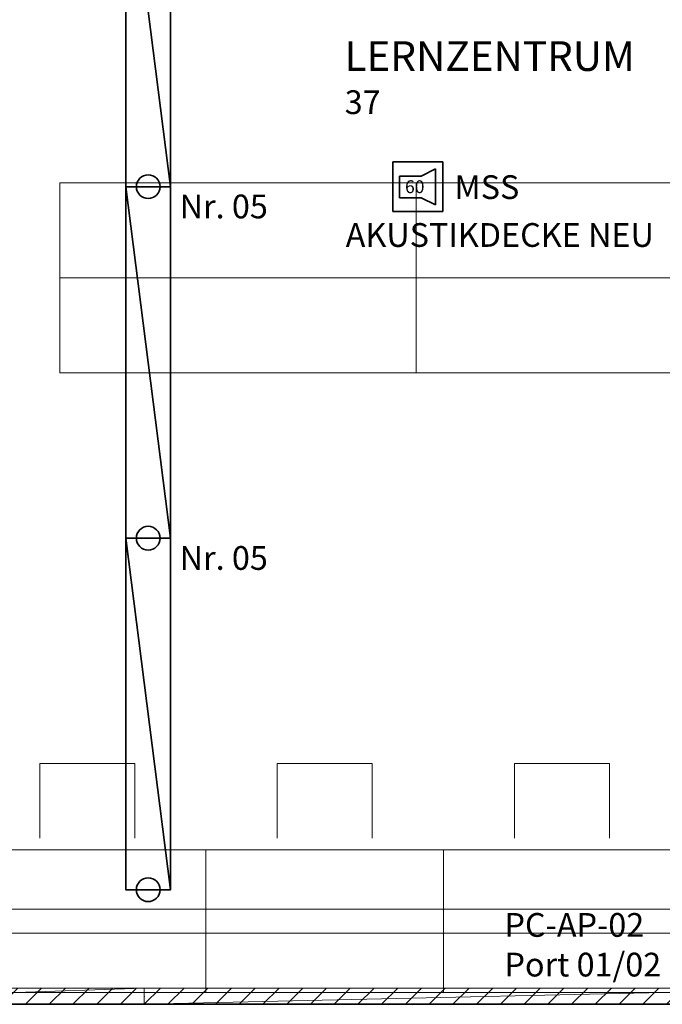
# Model space of a CAD drawing. Units: millimetres. Extents: x -453927 to -329233, y 445946 to 523546.
# Drawn here: x -367037 to -364330, y 474006 to 478152 of the extents above; entities that cross this region are included whole.
import ezdxf
from ezdxf.lldxf.tags import DXFTag

# ---------------------------------------------------------------- set-up
doc = ezdxf.new("R2010")
doc.units = ezdxf.units.MM
doc.header["$LTSCALE"] = 50
doc.linetypes.add('XREF-ARC_100_EG_V7_AF$0$AUSGEZOGEN', pattern=[0])
doc.layers.get('0').update_dxf_attribs({"lineweight": 35})
for name, color, linetype, lineweight, true_color in [('2D-NovaObj-44_EK_GT_ZA ( VM_Kanal )', 7, 'Continuous', 35, 0x009900), ('2D-NovaObj-44_EL_BE_ZA ( VM_Licht )', 7, 'Continuous', 35, 0x0087ff), ('2D-NovaObj-45_IT_GF_ZA ( VM_BMA )', 1, 'Continuous', 35, 0xff0000), ('3D-NovaObj-44_EK_GT_ZA ( VM_Kanal )', 7, 'Continuous', 35, 0x009900), ('3D-NovaObj-44_EL_BE_ZA ( VM_Licht )', 7, 'Continuous', 35, 0x0087ff), ('44_EK_GT_ZA ( VM_Kanal )', 7, 'Continuous', 35, 0x009900), ('44_EL_BE_ZA ( VM_Licht )', 7, 'Continuous', 35, 0x0087ff), ('44_EL_NI_TB ( VM_Schalter + Stkd. )', 7, 'Continuous', 35, 0x0087ff), ('45_IT_DV_TB ( VM_EDV )', 6, 'Continuous', 35, 0xff00ff), ('45_IT_GF_TB ( VM_BMA_Beschriftung )', 1, 'Continuous', 35, 0xff0000), ('45_IT_GF_ZA ( VM_BMA )', 1, 'Continuous', 35, 0xff0000), ('XREF-ARC_100_EG_V7_AF$0$Möblierung', 7, 'XREF-ARC_100_EG_V7_AF$0$AUSGEZOGEN', 13, 0xc0c0c0), ('XREF-ARC_100_EG_V7_AF$0$Raum', 7, 'XREF-ARC_100_EG_V7_AF$0$PUNKT2_S9', 25, 0x990000)]:
    doc.layers.add(name, color=color, linetype=linetype, lineweight=lineweight, true_color=true_color)
for name, color, linetype, lineweight in [('3D-NovaObj-DefPoints', 9, 'Continuous', 0), ('XREF-ARC_100_EG_V7_AF$0$Bestand nicht tragend', 7, 'XREF-ARC_100_EG_V7_AF$0$AUSGEZOGEN', 35), ('XREF-ARC_100_EG_V7_AF$0$Deckenspiegel', 7, 'XREF-ARC_100_EG_V7_AF$0$AUSGEZOGEN', 13), ('XREF-ARC_100_EG_V7_AF$0$Elektro', 7, 'XREF-ARC_100_EG_V7_AF$0$AUSGEZOGEN', 25)]:
    doc.layers.add(name, color=color, linetype=linetype, lineweight=lineweight)
doc.styles.get("Standard").update_dxf_attribs({"font": 'arial.ttf'})
doc.styles.add('XREF-ARC_100_EG_V7_AF$0$ARIAL', font='arial.ttf')
tags = doc.linetypes.add('XREF-ARC_100_EG_V7_AF$0$PUNKT2_S9', pattern=[0.05, 0, -0.05]).pattern_tags.tags
tags[6:7] = [DXFTag(74, 4), DXFTag(75, 0), DXFTag(340, '0'), DXFTag(46, 1.0), DXFTag(50, 0.0), DXFTag(44, 0.0), DXFTag(45, 0.0)]
tags[4:5] = [DXFTag(74, 4), DXFTag(75, 0), DXFTag(340, '0'), DXFTag(46, 1.0), DXFTag(50, 0.0), DXFTag(44, 0.0), DXFTag(45, 0.0)]

# ---------------------------------------------------------------- blocks, each defined once
blk = doc.blocks.new('Kabelkanal_A0CN09ZD2Q', base_point=(-467864.8, 439969.9, -86.5))
at = {"layer": '2D-NovaObj-44_EK_GT_ZA ( VM_Kanal )', "color": 96, "lineweight": 18, "ltscale": 0.18, "true_color": 0x008000}
for p, q in [((-467864.8, 439969.9), (-467796.8, 440037.9)), ((-467864.8, 439969.9), (-467864.8, 440037.9)), ((-467864.8, 440037.9), (-465864.8, 440037.9)), ((-467764.8, 439969.9), (-467696.8, 440037.9)), ((-467664.8, 439969.9), (-467596.8, 440037.9)), ((-467564.8, 439969.9), (-467496.8, 440037.9)), ((-467464.8, 439969.9), (-467396.8, 440037.9)), ((-467364.8, 439969.9), (-467296.8, 440037.9)), ((-467264.8, 439969.9), (-467196.8, 440037.9)), ((-467164.8, 439969.9), (-467096.8, 440037.9)), ((-467064.8, 439969.9), (-466996.8, 440037.9)), ((-466964.8, 439969.9), (-466896.8, 440037.9)), ((-466864.8, 439969.9), (-466796.8, 440037.9)), ((-466764.8, 439969.9), (-466696.8, 440037.9)), ((-466664.8, 439969.9), (-466596.8, 440037.9)), ((-466564.8, 439969.9), (-466496.8, 440037.9)), ((-466464.8, 439969.9), (-466396.8, 440037.9)), ((-466364.8, 439969.9), (-466296.8, 440037.9)), ((-466264.8, 439969.9), (-466196.8, 440037.9)), ((-466164.8, 439969.9), (-466096.8, 440037.9)), ((-466064.8, 439969.9), (-465996.8, 440037.9)), ((-465964.8, 439969.9), (-465896.8, 440037.9)), ((-465864.8, 440037.9), (-465864.8, 439969.9)), ((-465864.8, 439969.9), (-467864.8, 439969.9))]:
    blk.add_line(p, q, dxfattribs=at)
at = {"layer": '3D-NovaObj-44_EK_GT_ZA ( VM_Kanal )', "color": 96, "lineweight": 18, "ltscale": 0.18, "true_color": 0x008000}
for p, q in [((-467864.8, 439969.9, -86.5), (-467796.8, 440037.9, -86.5)), ((-467864.8, 440037.9, -86.5), (-467864.8, 440037.9, 86.5)), ((-467864.8, 439969.9, -86.5), (-467864.8, 440037.9, -86.5)), ((-467864.8, 440037.9, -86.5), (-465864.8, 440037.9, -86.5)), ((-467864.8, 439969.9, 86.5), (-467864.8, 440037.9, 86.5)), ((-467864.8, 440037.9, 86.5), (-465864.8, 440037.9, 86.5)), ((-467764.8, 439969.9, -86.5), (-467696.8, 440037.9, -86.5)), ((-467664.8, 439969.9, -86.5), (-467596.8, 440037.9, -86.5)), ((-467564.8, 439969.9, -86.5), (-467496.8, 440037.9, -86.5)), ((-467464.8, 439969.9, -86.5), (-467396.8, 440037.9, -86.5)), ((-467364.8, 439969.9, -86.5), (-467296.8, 440037.9, -86.5)), ((-467264.8, 439969.9, -86.5), (-467196.8, 440037.9, -86.5)), ((-467164.8, 439969.9, -86.5), (-467096.8, 440037.9, -86.5)), ((-467064.8, 439969.9, -86.5), (-466996.8, 440037.9, -86.5)), ((-466964.8, 439969.9, -86.5), (-466896.8, 440037.9, -86.5)), ((-466864.8, 439969.9, -86.5), (-466796.8, 440037.9, -86.5)), ((-466764.8, 439969.9, -86.5), (-466696.8, 440037.9, -86.5)), ((-466664.8, 439969.9, -86.5), (-466596.8, 440037.9, -86.5)), ((-466564.8, 439969.9, -86.5), (-466496.8, 440037.9, -86.5)), ((-466464.8, 439969.9, -86.5), (-466396.8, 440037.9, -86.5)), ((-466364.8, 439969.9, -86.5), (-466296.8, 440037.9, -86.5)), ((-466264.8, 439969.9, -86.5), (-466196.8, 440037.9, -86.5)), ((-466164.8, 439969.9, -86.5), (-466096.8, 440037.9, -86.5)), ((-466064.8, 439969.9, -86.5), (-465996.8, 440037.9, -86.5)), ((-465964.8, 439969.9, -86.5), (-465896.8, 440037.9, -86.5)), ((-465864.8, 440037.9, -86.5), (-465864.8, 440037.9, 86.5)), ((-465864.8, 440037.9, -86.5), (-465864.8, 439969.9, -86.5)), ((-465864.8, 440037.9, 86.5), (-465864.8, 439969.9, 86.5)), ((-467864.8, 439969.9, -86.5), (-467864.8, 439969.9, 86.5)), ((-465864.8, 439969.9, -86.5), (-467864.8, 439969.9, -86.5)), ((-465864.8, 439969.9, 86.5), (-467864.8, 439969.9, 86.5)), ((-465864.8, 439969.9, -86.5), (-465864.8, 439969.9, 86.5))]:
    blk.add_line(p, q, dxfattribs=at)
for points in [[(-467864.8, 440037.9, 86.5), (-465864.8, 440037.9, 86.5), (-465864.8, 440037.9, -86.5), (-467864.8, 440037.9, -86.5)], [(-465864.8, 439969.9, 86.5), (-467864.8, 439969.9, 86.5), (-467864.8, 439969.9, -86.5), (-465864.8, 439969.9, -86.5)]]:
    blk.add_3dface(points, dxfattribs=at)
at = {"layer": '3D-NovaObj-DefPoints'}
for p in [(-467864.8, 440003.9), (-465864.8, 440003.9)]:
    blk.add_point(p, dxfattribs=at)
at = {"layer": '3D-NovaObj-44_EK_GT_ZA ( VM_Kanal )', "color": 96, "lineweight": 18, "ltscale": 0.18, "true_color": 0x008000}
mesh = blk.add_polyface(dxfattribs=at)
corners = [(-467864.8, 439969.9, -86.5), (-467864.8, 440037.9, -86.5), (-465864.8, 440037.9, -86.5), (-465864.8, 439969.9, -86.5)]
mesh.append_faces([[corners[k] for k in face] for face in [(0, 2, 3, 3)]], dxfattribs={"vtx0": -1, "vtx2": -1, "color": 96})
mesh.append_faces([[corners[k] for k in face] for face in [(0, 1, 2, 2)]], dxfattribs={"vtx2": -1, "vtx3": -1, "color": 96})
mesh = blk.add_polyface(dxfattribs=at)
corners = [(-467864.8, 439969.9, 86.5), (-467864.8, 440037.9, 86.5), (-465864.8, 440037.9, 86.5), (-465864.8, 439969.9, 86.5)]
mesh.append_faces([[corners[k] for k in face] for face in [(0, 2, 1, 1)]], dxfattribs={"vtx0": -1, "vtx2": -1, "color": 96})
mesh.append_faces([[corners[k] for k in face] for face in [(0, 3, 2, 2)]], dxfattribs={"vtx2": -1, "vtx3": -1, "color": 96})
blk = doc.blocks.new('Kabelkanal_A0CN09ZF2Q', base_point=(-465864.8, 439969.9, -86.5))
at = {"layer": '2D-NovaObj-44_EK_GT_ZA ( VM_Kanal )', "color": 96, "lineweight": 18, "ltscale": 0.18, "true_color": 0x008000}
for p, q in [((-465864.8, 439969.9), (-465796.8, 440037.9)), ((-465864.8, 439969.9), (-465864.8, 440037.9)), ((-465864.8, 440037.9), (-462864.8, 440037.9)), ((-465764.8, 439969.9), (-465696.8, 440037.9)), ((-465664.8, 439969.9), (-465596.8, 440037.9)), ((-465564.8, 439969.9), (-465496.8, 440037.9)), ((-465464.8, 439969.9), (-465396.8, 440037.9)), ((-465364.8, 439969.9), (-465296.8, 440037.9)), ((-465264.8, 439969.9), (-465196.8, 440037.9)), ((-465164.8, 439969.9), (-465096.8, 440037.9)), ((-465064.8, 439969.9), (-464996.8, 440037.9)), ((-464964.8, 439969.9), (-464896.8, 440037.9)), ((-464864.8, 439969.9), (-464796.8, 440037.9)), ((-464764.8, 439969.9), (-464696.8, 440037.9)), ((-464664.8, 439969.9), (-464596.8, 440037.9)), ((-464564.8, 439969.9), (-464496.8, 440037.9)), ((-464464.8, 439969.9), (-464396.8, 440037.9)), ((-464364.8, 439969.9), (-464296.8, 440037.9)), ((-464264.8, 439969.9), (-464196.8, 440037.9)), ((-464164.8, 439969.9), (-464096.8, 440037.9)), ((-464064.8, 439969.9), (-463996.8, 440037.9)), ((-463964.8, 439969.9), (-463896.8, 440037.9)), ((-463864.8, 439969.9), (-463796.8, 440037.9)), ((-463764.8, 439969.9), (-463696.8, 440037.9)), ((-463664.8, 439969.9), (-463596.8, 440037.9)), ((-463564.8, 439969.9), (-463496.8, 440037.9)), ((-463464.8, 439969.9), (-463396.8, 440037.9)), ((-463364.8, 439969.9), (-463296.8, 440037.9)), ((-463264.8, 439969.9), (-463196.8, 440037.9)), ((-463164.8, 439969.9), (-463096.8, 440037.9)), ((-463064.8, 439969.9), (-462996.8, 440037.9)), ((-462964.8, 439969.9), (-462896.8, 440037.9)), ((-462864.8, 440037.9), (-462864.8, 439969.9)), ((-462864.8, 439969.9), (-465864.8, 439969.9))]:
    blk.add_line(p, q, dxfattribs=at)
at = {"layer": '3D-NovaObj-44_EK_GT_ZA ( VM_Kanal )', "color": 96, "lineweight": 18, "ltscale": 0.18, "true_color": 0x008000}
for p, q in [((-465864.8, 439969.9, -86.5), (-465796.8, 440037.9, -86.5)), ((-465864.8, 440037.9, -86.5), (-465864.8, 440037.9, 86.5)), ((-465864.8, 439969.9, -86.5), (-465864.8, 440037.9, -86.5)), ((-465864.8, 440037.9, -86.5), (-462864.8, 440037.9, -86.5)), ((-465864.8, 439969.9, 86.5), (-465864.8, 440037.9, 86.5)), ((-465864.8, 440037.9, 86.5), (-462864.8, 440037.9, 86.5)), ((-465764.8, 439969.9, -86.5), (-465696.8, 440037.9, -86.5)), ((-465664.8, 439969.9, -86.5), (-465596.8, 440037.9, -86.5)), ((-465564.8, 439969.9, -86.5), (-465496.8, 440037.9, -86.5)), ((-465464.8, 439969.9, -86.5), (-465396.8, 440037.9, -86.5)), ((-465364.8, 439969.9, -86.5), (-465296.8, 440037.9, -86.5)), ((-465264.8, 439969.9, -86.5), (-465196.8, 440037.9, -86.5)), ((-465164.8, 439969.9, -86.5), (-465096.8, 440037.9, -86.5)), ((-465064.8, 439969.9, -86.5), (-464996.8, 440037.9, -86.5)), ((-464964.8, 439969.9, -86.5), (-464896.8, 440037.9, -86.5)), ((-464864.8, 439969.9, -86.5), (-464796.8, 440037.9, -86.5)), ((-464764.8, 439969.9, -86.5), (-464696.8, 440037.9, -86.5)), ((-464664.8, 439969.9, -86.5), (-464596.8, 440037.9, -86.5)), ((-464564.8, 439969.9, -86.5), (-464496.8, 440037.9, -86.5)), ((-464464.8, 439969.9, -86.5), (-464396.8, 440037.9, -86.5)), ((-464364.8, 439969.9, -86.5), (-464296.8, 440037.9, -86.5)), ((-464264.8, 439969.9, -86.5), (-464196.8, 440037.9, -86.5)), ((-464164.8, 439969.9, -86.5), (-464096.8, 440037.9, -86.5)), ((-464064.8, 439969.9, -86.5), (-463996.8, 440037.9, -86.5)), ((-463964.8, 439969.9, -86.5), (-463896.8, 440037.9, -86.5)), ((-463864.8, 439969.9, -86.5), (-463796.8, 440037.9, -86.5)), ((-463764.8, 439969.9, -86.5), (-463696.8, 440037.9, -86.5)), ((-463664.8, 439969.9, -86.5), (-463596.8, 440037.9, -86.5)), ((-463564.8, 439969.9, -86.5), (-463496.8, 440037.9, -86.5)), ((-463464.8, 439969.9, -86.5), (-463396.8, 440037.9, -86.5)), ((-463364.8, 439969.9, -86.5), (-463296.8, 440037.9, -86.5)), ((-463264.8, 439969.9, -86.5), (-463196.8, 440037.9, -86.5)), ((-463164.8, 439969.9, -86.5), (-463096.8, 440037.9, -86.5)), ((-463064.8, 439969.9, -86.5), (-462996.8, 440037.9, -86.5)), ((-462964.8, 439969.9, -86.5), (-462896.8, 440037.9, -86.5)), ((-462864.8, 440037.9, -86.5), (-462864.8, 440037.9, 86.5)), ((-462864.8, 440037.9, -86.5), (-462864.8, 439969.9, -86.5)), ((-462864.8, 440037.9, 86.5), (-462864.8, 439969.9, 86.5)), ((-465864.8, 439969.9, -86.5), (-465864.8, 439969.9, 86.5)), ((-462864.8, 439969.9, -86.5), (-465864.8, 439969.9, -86.5)), ((-462864.8, 439969.9, 86.5), (-465864.8, 439969.9, 86.5)), ((-462864.8, 439969.9, -86.5), (-462864.8, 439969.9, 86.5))]:
    blk.add_line(p, q, dxfattribs=at)
for points in [[(-465864.8, 440037.9, 86.5), (-462864.8, 440037.9, 86.5), (-462864.8, 440037.9, -86.5), (-465864.8, 440037.9, -86.5)], [(-462864.8, 439969.9, 86.5), (-465864.8, 439969.9, 86.5), (-465864.8, 439969.9, -86.5), (-462864.8, 439969.9, -86.5)]]:
    blk.add_3dface(points, dxfattribs=at)
at = {"layer": '3D-NovaObj-DefPoints'}
for p in [(-465864.8, 440003.9), (-462864.8, 440003.9)]:
    blk.add_point(p, dxfattribs=at)
at = {"layer": '3D-NovaObj-44_EK_GT_ZA ( VM_Kanal )', "color": 96, "lineweight": 18, "ltscale": 0.18, "true_color": 0x008000}
mesh = blk.add_polyface(dxfattribs=at)
corners = [(-465864.8, 439969.9, -86.5), (-465864.8, 440037.9, -86.5), (-462864.8, 440037.9, -86.5), (-462864.8, 439969.9, -86.5)]
mesh.append_faces([[corners[k] for k in face] for face in [(0, 2, 3, 3)]], dxfattribs={"vtx0": -1, "vtx2": -1, "color": 96})
mesh.append_faces([[corners[k] for k in face] for face in [(0, 1, 2, 2)]], dxfattribs={"vtx2": -1, "vtx3": -1, "color": 96})
mesh = blk.add_polyface(dxfattribs=at)
corners = [(-465864.8, 439969.9, 86.5), (-465864.8, 440037.9, 86.5), (-462864.8, 440037.9, 86.5), (-462864.8, 439969.9, 86.5)]
mesh.append_faces([[corners[k] for k in face] for face in [(0, 2, 1, 1)]], dxfattribs={"vtx0": -1, "vtx2": -1, "color": 96})
mesh.append_faces([[corners[k] for k in face] for face in [(0, 3, 2, 2)]], dxfattribs={"vtx2": -1, "vtx3": -1, "color": 96})
blk = doc.blocks.new('Langfeldleuchte_ 1-flammig_ 36 W_A0CN09ZZ2Q', base_point=(-465942.4, 441932.4))
at = {"layer": '2D-NovaObj-44_EL_BE_ZA ( VM_Licht )', "linetype": 'Continuous', "ltscale": 0.35}
for p, q in [((-465942.4, 441932.4), (-465942.4, 443412.4)), ((-465753.4, 443412.4), (-465942.4, 443412.4)), ((-465753.4, 441932.4), (-465753.4, 443412.4)), ((-465753.4, 441932.4), (-465942.4, 441932.4))]:
    blk.add_line(p, q, dxfattribs=at)
at = {"layer": '3D-NovaObj-44_EL_BE_ZA ( VM_Licht )', "ltscale": 0.35}
for p, q in [((-465942.4, 443412.4, 2672), (-465942.4, 443412.4, 2750)), ((-465942.4, 441932.4, 2672), (-465942.4, 443412.4, 2672)), ((-465942.4, 443412.4, 2672), (-465753.4, 443412.4, 2672)), ((-465942.4, 441932.4, 2750), (-465942.4, 443412.4, 2750)), ((-465942.4, 443412.4, 2750), (-465753.4, 443412.4, 2750)), ((-465753.4, 443412.4, 2672), (-465753.4, 443412.4, 2750)), ((-465753.4, 443412.4, 2672), (-465753.4, 441932.4, 2672)), ((-465753.4, 443412.4, 2750), (-465753.4, 441932.4, 2750)), ((-465942.4, 441932.4, 2672), (-465942.4, 441932.4, 2750)), ((-465753.4, 441932.4, 2672), (-465942.4, 441932.4, 2672)), ((-465753.4, 441932.4, 2750), (-465942.4, 441932.4, 2750)), ((-465753.4, 441932.4, 2672), (-465753.4, 441932.4, 2750))]:
    blk.add_line(p, q, dxfattribs=at)
for points in [[(-465942.4, 441932.4, 2750), (-465942.4, 443412.4, 2750), (-465942.4, 443412.4, 2672), (-465942.4, 441932.4, 2672)], [(-465942.4, 443412.4, 2750), (-465753.4, 443412.4, 2750), (-465753.4, 443412.4, 2672), (-465942.4, 443412.4, 2672)], [(-465753.4, 443412.4, 2750), (-465753.4, 441932.4, 2750), (-465753.4, 441932.4, 2672), (-465753.4, 443412.4, 2672)], [(-465753.4, 441932.4, 2750), (-465942.4, 441932.4, 2750), (-465942.4, 441932.4, 2672), (-465753.4, 441932.4, 2672)]]:
    blk.add_3dface(points, dxfattribs=at)
mesh = blk.add_polyface(dxfattribs=at)
corners = [(-465753.4, 441932.4, 2750), (-465942.4, 441932.4, 2750), (-465942.4, 443412.4, 2750), (-465753.4, 443412.4, 2750)]
mesh.append_faces([[corners[k] for k in face] for face in [(0, 2, 1, 1)]], dxfattribs={"vtx0": -1, "vtx2": -1})
mesh.append_faces([[corners[k] for k in face] for face in [(0, 3, 2, 2)]], dxfattribs={"vtx2": -1, "vtx3": -1})
blk = doc.blocks.new('Langfeldleuchte_ 1-flammig_ 36 W_A0CN0A012Q', base_point=(-465942.4, 440452.4))
at = {"layer": '2D-NovaObj-44_EL_BE_ZA ( VM_Licht )', "linetype": 'Continuous', "ltscale": 0.35}
for p, q in [((-465942.4, 440452.4), (-465942.4, 441932.4)), ((-465753.4, 441932.4), (-465942.4, 441932.4)), ((-465753.4, 440452.4), (-465753.4, 441932.4)), ((-465753.4, 440452.4), (-465942.4, 440452.4))]:
    blk.add_line(p, q, dxfattribs=at)
at = {"layer": '3D-NovaObj-44_EL_BE_ZA ( VM_Licht )', "ltscale": 0.35}
for p, q in [((-465942.4, 441932.4, 2672), (-465942.4, 441932.4, 2750)), ((-465942.4, 440452.4, 2672), (-465942.4, 441932.4, 2672)), ((-465942.4, 441932.4, 2672), (-465753.4, 441932.4, 2672)), ((-465942.4, 440452.4, 2750), (-465942.4, 441932.4, 2750)), ((-465942.4, 441932.4, 2750), (-465753.4, 441932.4, 2750)), ((-465753.4, 441932.4, 2672), (-465753.4, 441932.4, 2750)), ((-465753.4, 441932.4, 2672), (-465753.4, 440452.4, 2672)), ((-465753.4, 441932.4, 2750), (-465753.4, 440452.4, 2750)), ((-465942.4, 440452.4, 2672), (-465942.4, 440452.4, 2750)), ((-465753.4, 440452.4, 2672), (-465942.4, 440452.4, 2672)), ((-465753.4, 440452.4, 2750), (-465942.4, 440452.4, 2750)), ((-465753.4, 440452.4, 2672), (-465753.4, 440452.4, 2750))]:
    blk.add_line(p, q, dxfattribs=at)
for points in [[(-465942.4, 440452.4, 2750), (-465942.4, 441932.4, 2750), (-465942.4, 441932.4, 2672), (-465942.4, 440452.4, 2672)], [(-465942.4, 441932.4, 2750), (-465753.4, 441932.4, 2750), (-465753.4, 441932.4, 2672), (-465942.4, 441932.4, 2672)], [(-465753.4, 441932.4, 2750), (-465753.4, 440452.4, 2750), (-465753.4, 440452.4, 2672), (-465753.4, 441932.4, 2672)], [(-465753.4, 440452.4, 2750), (-465942.4, 440452.4, 2750), (-465942.4, 440452.4, 2672), (-465753.4, 440452.4, 2672)]]:
    blk.add_3dface(points, dxfattribs=at)
mesh = blk.add_polyface(dxfattribs=at)
corners = [(-465753.4, 440452.4, 2750), (-465942.4, 440452.4, 2750), (-465942.4, 441932.4, 2750), (-465753.4, 441932.4, 2750)]
mesh.append_faces([[corners[k] for k in face] for face in [(0, 2, 1, 1)]], dxfattribs={"vtx0": -1, "vtx2": -1})
mesh.append_faces([[corners[k] for k in face] for face in [(0, 3, 2, 2)]], dxfattribs={"vtx2": -1, "vtx3": -1})
blk = doc.blocks.new('Langfeldleuchte_ 1-flammig_ 36 W_A0CN0A022Q', base_point=(-465942.4, 440452.4))
at = {"layer": '2D-NovaObj-44_EL_BE_ZA ( VM_Licht )', "linetype": 'Continuous', "ltscale": 0.35}
for p, q in [((-465942.4, 440452.4), (-465942.4, 441932.4)), ((-465753.4, 441932.4), (-465942.4, 441932.4)), ((-465753.4, 440452.4), (-465753.4, 441932.4)), ((-465753.4, 440452.4), (-465942.4, 440452.4))]:
    blk.add_line(p, q, dxfattribs=at)
at = {"layer": '3D-NovaObj-44_EL_BE_ZA ( VM_Licht )', "ltscale": 0.35}
for p, q in [((-465942.4, 441932.4, 2672), (-465942.4, 441932.4, 2750)), ((-465942.4, 440452.4, 2672), (-465942.4, 441932.4, 2672)), ((-465942.4, 441932.4, 2672), (-465753.4, 441932.4, 2672)), ((-465942.4, 440452.4, 2750), (-465942.4, 441932.4, 2750)), ((-465942.4, 441932.4, 2750), (-465753.4, 441932.4, 2750)), ((-465753.4, 441932.4, 2672), (-465753.4, 441932.4, 2750)), ((-465753.4, 441932.4, 2672), (-465753.4, 440452.4, 2672)), ((-465753.4, 441932.4, 2750), (-465753.4, 440452.4, 2750)), ((-465942.4, 440452.4, 2672), (-465942.4, 440452.4, 2750)), ((-465753.4, 440452.4, 2672), (-465942.4, 440452.4, 2672)), ((-465753.4, 440452.4, 2750), (-465942.4, 440452.4, 2750)), ((-465753.4, 440452.4, 2672), (-465753.4, 440452.4, 2750))]:
    blk.add_line(p, q, dxfattribs=at)
for points in [[(-465942.4, 440452.4, 2750), (-465942.4, 441932.4, 2750), (-465942.4, 441932.4, 2672), (-465942.4, 440452.4, 2672)], [(-465942.4, 441932.4, 2750), (-465753.4, 441932.4, 2750), (-465753.4, 441932.4, 2672), (-465942.4, 441932.4, 2672)], [(-465753.4, 441932.4, 2750), (-465753.4, 440452.4, 2750), (-465753.4, 440452.4, 2672), (-465753.4, 441932.4, 2672)], [(-465753.4, 440452.4, 2750), (-465942.4, 440452.4, 2750), (-465942.4, 440452.4, 2672), (-465753.4, 440452.4, 2672)]]:
    blk.add_3dface(points, dxfattribs=at)
mesh = blk.add_polyface(dxfattribs=at)
corners = [(-465753.4, 440452.4, 2750), (-465942.4, 440452.4, 2750), (-465942.4, 441932.4, 2750), (-465753.4, 441932.4, 2750)]
mesh.append_faces([[corners[k] for k in face] for face in [(0, 2, 1, 1)]], dxfattribs={"vtx0": -1, "vtx2": -1})
mesh.append_faces([[corners[k] for k in face] for face in [(0, 3, 2, 2)]], dxfattribs={"vtx2": -1, "vtx3": -1})
blk = doc.blocks.new('Langfeldleuchte_ 1-flammig_ 36 W_A0CN0A032Q', base_point=(-465942.4, 443412.4))
at = {"layer": '2D-NovaObj-44_EL_BE_ZA ( VM_Licht )', "linetype": 'Continuous', "ltscale": 0.35}
for p, q in [((-465942.4, 443412.4), (-465942.4, 444892.4)), ((-465753.4, 444892.4), (-465942.4, 444892.4)), ((-465753.4, 443412.4), (-465753.4, 444892.4)), ((-465753.4, 443412.4), (-465942.4, 443412.4))]:
    blk.add_line(p, q, dxfattribs=at)
at = {"layer": '3D-NovaObj-44_EL_BE_ZA ( VM_Licht )', "ltscale": 0.35}
for p, q in [((-465942.4, 444892.4, 2672), (-465942.4, 444892.4, 2750)), ((-465942.4, 443412.4, 2672), (-465942.4, 444892.4, 2672)), ((-465942.4, 444892.4, 2672), (-465753.4, 444892.4, 2672)), ((-465942.4, 443412.4, 2750), (-465942.4, 444892.4, 2750)), ((-465942.4, 444892.4, 2750), (-465753.4, 444892.4, 2750)), ((-465753.4, 444892.4, 2672), (-465753.4, 444892.4, 2750)), ((-465753.4, 444892.4, 2672), (-465753.4, 443412.4, 2672)), ((-465753.4, 444892.4, 2750), (-465753.4, 443412.4, 2750)), ((-465942.4, 443412.4, 2672), (-465942.4, 443412.4, 2750)), ((-465753.4, 443412.4, 2672), (-465942.4, 443412.4, 2672)), ((-465753.4, 443412.4, 2750), (-465942.4, 443412.4, 2750)), ((-465753.4, 443412.4, 2672), (-465753.4, 443412.4, 2750))]:
    blk.add_line(p, q, dxfattribs=at)
for points in [[(-465942.4, 443412.4, 2750), (-465942.4, 444892.4, 2750), (-465942.4, 444892.4, 2672), (-465942.4, 443412.4, 2672)], [(-465942.4, 444892.4, 2750), (-465753.4, 444892.4, 2750), (-465753.4, 444892.4, 2672), (-465942.4, 444892.4, 2672)], [(-465753.4, 444892.4, 2750), (-465753.4, 443412.4, 2750), (-465753.4, 443412.4, 2672), (-465753.4, 444892.4, 2672)], [(-465753.4, 443412.4, 2750), (-465942.4, 443412.4, 2750), (-465942.4, 443412.4, 2672), (-465753.4, 443412.4, 2672)]]:
    blk.add_3dface(points, dxfattribs=at)
mesh = blk.add_polyface(dxfattribs=at)
corners = [(-465753.4, 443412.4, 2750), (-465942.4, 443412.4, 2750), (-465942.4, 444892.4, 2750), (-465753.4, 444892.4, 2750)]
mesh.append_faces([[corners[k] for k in face] for face in [(0, 2, 1, 1)]], dxfattribs={"vtx0": -1, "vtx2": -1})
mesh.append_faces([[corners[k] for k in face] for face in [(0, 3, 2, 2)]], dxfattribs={"vtx2": -1, "vtx3": -1})
blk = doc.blocks.new('117 akustischer Signalgeber für Internwarnung Mindestlaustärke 60dB(A)_A0CN0A7M2Q', base_point=(-464817.1, 443307.4))
at = {"layer": '2D-NovaObj-45_IT_GF_ZA ( VM_BMA )', "linetype": 'Continuous', "ltscale": 0.35}
for p, q in [((-464607.5, 443517.3), (-464817.1, 443517.3)), ((-464817.1, 443517.3), (-464817.1, 443517.3)), ((-464817.1, 443517.3), (-464817.1, 443307.4)), ((-464607.5, 443307.4), (-464607.5, 443517.3)), ((-464607.5, 443517.3), (-464607.5, 443517.3)), ((-464788.9, 443456.8), (-464698.1, 443456.8)), ((-464788.9, 443456.8), (-464788.9, 443366)), ((-464788.9, 443456.8), (-464788.9, 443456.8)), ((-464637.6, 443487), (-464698.1, 443456.8)), ((-464698.1, 443456.8), (-464698.1, 443456.8)), ((-464637.6, 443335.7), (-464637.6, 443487)), ((-464637.6, 443487), (-464637.6, 443487)), ((-464788.9, 443366), (-464788.9, 443366)), ((-464788.9, 443366), (-464698.1, 443366)), ((-464698.1, 443366), (-464698.1, 443366)), ((-464698.1, 443366), (-464637.6, 443335.7)), ((-464637.6, 443335.7), (-464637.6, 443335.7)), ((-464817.1, 443307.4), (-464817.1, 443307.4)), ((-464607.5, 443307.4), (-464817.1, 443307.4)), ((-464607.5, 443307.4), (-464607.5, 443307.4))]:
    blk.add_line(p, q, dxfattribs=at)
at = {"layer": '2D-NovaObj-45_IT_GF_ZA ( VM_BMA )', "linetype": 'Continuous', "ltscale": 0.35, "insert": (-464766.3, 443439.2), "char_height": 54, "attachment_point": 1}
blk.add_mtext('{\\fArial|b1|i0;60}', dxfattribs=at)
blk = doc.blocks.new('XREF-ARC_100_EG_V7_AF')
at = {"layer": 'XREF-ARC_100_EG_V7_AF$0$Bestand nicht tragend', "color": 8, "true_color": 0x808080}
blk.add_line((-459894.8, 439969.9), (-467894.8, 439969.9), dxfattribs=at)
at = {"layer": 'XREF-ARC_100_EG_V7_AF$0$Deckenspiegel', "color": 8, "linetype": 'XREF-ARC_100_EG_V7_AF$0$AUSGEZOGEN', "lineweight": 13, "true_color": 0x808080}
blk.add_line((-469254.8, 440369.9), (-460169.8, 440369.9), dxfattribs=at)
at = {"layer": 'XREF-ARC_100_EG_V7_AF$0$Deckenspiegel', "color": 8, "linetype": 'XREF-ARC_100_EG_V7_AF$0$AUSGEZOGEN', "lineweight": 18, "true_color": 0x808080}
blk.add_line((-469354.8, 440269.9), (-460069.8, 440269.9), dxfattribs=at)
at = {"layer": 'XREF-ARC_100_EG_V7_AF$0$Elektro', "color": 8, "linetype": 'XREF-ARC_100_EG_V7_AF$0$AUSGEZOGEN', "lineweight": 18, "true_color": 0x808080}
blk.add_line((-467864.8, 440037.9), (-459839.2, 440037.9), dxfattribs=at)
at = {"layer": 'XREF-ARC_100_EG_V7_AF$0$Möblierung', "color": 8, "linetype": 'XREF-ARC_100_EG_V7_AF$0$AUSGEZOGEN', "lineweight": 18, "true_color": 0x808080}
for p, q in [((-466219.8, 442628.9), (-466219.8, 443428.9)), ((-466219.8, 443428.9), (-462419.8, 443428.9)), ((-464719.8, 443428.9), (-464719.8, 442628.9)), ((-466219.8, 443028.9), (-462819.8, 443028.9)), ((-466219.8, 442628.9), (-462419.8, 442628.9)), ((-466304.8, 440669.9), (-466304.8, 440983.2)), ((-466304.8, 440983.2), (-465904.8, 440983.2)), ((-465904.8, 440983.2), (-465904.8, 440669.9)), ((-465304.8, 440669.9), (-465304.8, 440983.2)), ((-465304.8, 440983.2), (-464904.8, 440983.2)), ((-464904.8, 440983.2), (-464904.8, 440669.9)), ((-464304.8, 440669.9), (-464304.8, 440983.2)), ((-464304.8, 440983.2), (-463904.8, 440983.2)), ((-463904.8, 440983.2), (-463904.8, 440669.9)), ((-460419.8, 440619.9), (-467604.8, 440619.9)), ((-465604.8, 440019.9), (-465604.8, 440619.9)), ((-464604.8, 440019.9), (-464604.8, 440619.9)), ((-459819.8, 440019.9), (-467604.8, 440019.9))]:
    blk.add_line(p, q, dxfattribs=at)
at = {"layer": 'XREF-ARC_100_EG_V7_AF$0$Raum', "color": 8, "true_color": 0x808080}
blk.add_line((-469654.8, 439969.9), (-459769.8, 439969.9), dxfattribs=at)
at = {"layer": 'XREF-ARC_100_EG_V7_AF$0$Raum', "color": 8, "linetype": 'XREF-ARC_100_EG_V7_AF$0$AUSGEZOGEN', "lineweight": 50, "true_color": 0x808080, "attachment_point": 7, "style": 'XREF-ARC_100_EG_V7_AF$0$ARIAL'}
for s, insert, char_height, width in [('\\W1;LERNZENTRUM', (-465021.1, 443899.6), 125, 1387.725), ('\\W1;37', (-465020.3, 443718), 100, 206.656), ('\\W1;AKUSTIKDECKE\\~NEU', (-465016.1, 443158.9), 100, 1466.789)]:
    blk.add_mtext(s, dxfattribs=dict(at, insert=insert, char_height=char_height, width=width))

msp = doc.modelspace()

# ---------------------------------------------------------------- linework, layer by layer
at = {"layer": '44_EL_BE_ZA ( VM_Licht )', "color": 6, "ltscale": 0.35, "true_color": 0xff00ff}
for centre in [(-366495.328, 477448.894), (-366495.328, 475968.894), (-366495.328, 474488.894)]:
    msp.add_circle(centre, 50, dxfattribs=at)

# ---------------------------------------------------------------- block references
at = {"color": 8, "lineweight": 25, "ltscale": 0.25, "true_color": 0x808080}
msp.add_blockref('XREF-ARC_100_EG_V7_AF', (99352.535, 34036.572), dxfattribs=at)
at = {"layer": '44_EK_GT_ZA ( VM_Kanal )', "color": 96, "ltscale": 0.35, "true_color": 0x008000}
for name, p in [('Kabelkanal_A0CN09ZD2Q', (-368512.203, 474006.394, -86.5)), ('Kabelkanal_A0CN09ZF2Q', (-366512.203, 474006.394, -86.5))]:
    msp.add_blockref(name, p, dxfattribs=at)
at = {"layer": '44_EL_BE_ZA ( VM_Licht )', "ltscale": 0.35}
for name, p in [('Langfeldleuchte_ 1-flammig_ 36 W_A0CN0A032Q', (-366589.828, 477448.894)), ('Langfeldleuchte_ 1-flammig_ 36 W_A0CN09ZZ2Q', (-366589.828, 475968.894)), ('Langfeldleuchte_ 1-flammig_ 36 W_A0CN0A012Q', (-366589.828, 474488.894)), ('Langfeldleuchte_ 1-flammig_ 36 W_A0CN0A022Q', (-366589.828, 474488.894))]:
    msp.add_blockref(name, p, dxfattribs=at)
at = {"layer": '45_IT_GF_ZA ( VM_BMA )', "linetype": 'Continuous', "ltscale": 0.35}
msp.add_blockref('117 akustischer Signalgeber für Internwarnung Mindestlaustärke 60dB(A)_A0CN0A7M2Q', (-365464.499, 477343.911), dxfattribs=at)

# ---------------------------------------------------------------- texts
at = {"layer": '44_EL_NI_TB ( VM_Schalter + Stkd. )', "ltscale": 0.35, "char_height": 99.99999, "attachment_point": 1, "line_spacing_factor": 1.002}
for insert in [(-366362.995, 477415.561), (-366362.995, 475935.561)]:
    msp.add_mtext('{\\fArial;Nr. 05}', dxfattribs=dict(at, insert=insert))
at = {"layer": '45_IT_DV_TB ( VM_EDV )', "color": 5, "ltscale": 0.35, "true_color": 0x0000ff, "insert": (-364994.98, 474390.586), "char_height": 99.99999, "attachment_point": 1, "line_spacing_factor": 1.002}
msp.add_mtext('{\\fArial;PC-AP-02\\PPort 01/02}', dxfattribs=at)
at = {"layer": '45_IT_GF_TB ( VM_BMA_Beschriftung )', "ltscale": 0.35, "insert": (-365068.98, 477496.956), "char_height": 99.99999, "attachment_point": 2, "line_spacing_factor": 1.002}
msp.add_mtext('{\\fArial;MSS}', dxfattribs=at)

doc.saveas('drawing.dxf')
